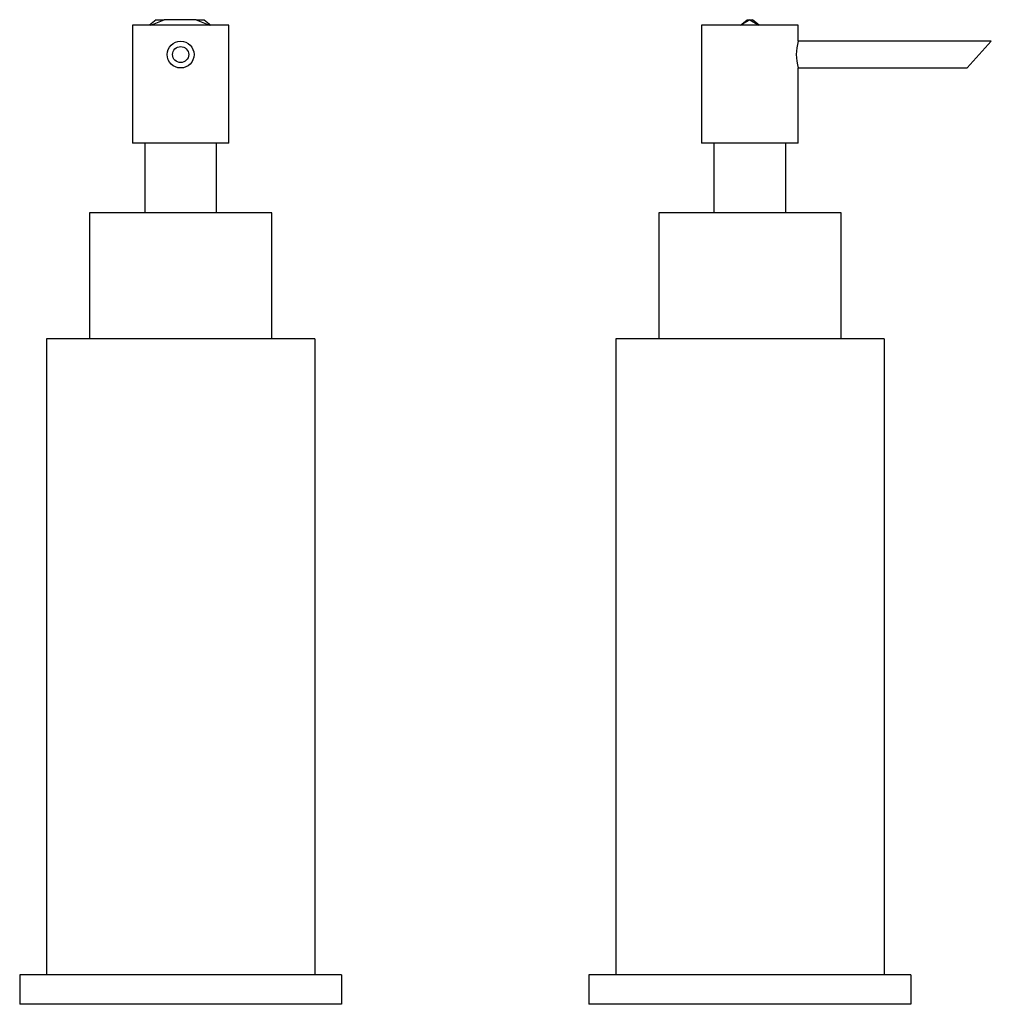
# Model space of a CAD drawing. Units: inches. Extents: x -202 to -21, y -71 to 312.
# Drawn here: x -202 to -21, y 128 to 312 of the extents above; entities that cross this region are included whole.
import ezdxf

# ---------------------------------------------------------------- set-up
doc = ezdxf.new("R2010")
doc.units = ezdxf.units.IN
for name, color, linetype in [('013011', 7, 'Continuous'), ('332023', 7, 'Continuous'), ('333002', 7, 'Continuous'), ('335001', 7, 'Continuous'), ('613005', 7, 'Continuous'), ('Default', 7, 'Continuous')]:
    doc.layers.add(name, color=color, linetype=linetype)

# ---------------------------------------------------------------- blocks, each defined once
blk = doc.blocks.new('SE2')
at = {"layer": '013011', "color": 7, "linetype": 'Continuous', "ltscale": 25.4}
for p, q in [((-72.8, 288.93), (-72.8, 275.93)), ((-59.4, 275.93), (-59.4, 288.93)), ((-49.1, 275.93), (-83.1, 275.93)), ((-83.1, 275.93), (-83.1, 252.43)), ((-49.1, 252.43), (-49.1, 275.93))]:
    blk.add_line(p, q, dxfattribs=at)
at = {"layer": '332023', "color": 7, "linetype": 'Continuous', "ltscale": 25.4}
for p, q in [((-41.1, 252.43), (-91.1, 252.43)), ((-91.1, 252.43), (-91.1, 133.93)), ((-45.76, 252.43), (-45.76, 252.45)), ((-45.66, 252.45), (-45.66, 252.43)), ((-45.64, 252.45), (-45.64, 252.43)), ((-45.57, 252.45), (-45.57, 252.43)), ((-44.95, 252.43), (-44.95, 252.45)), ((-44.89, 252.43), (-44.89, 252.45)), ((-44.83, 252.45), (-44.83, 252.43)), ((-44.77, 252.45), (-44.77, 252.43)), ((-44, 252.43), (-44, 252.45)), ((-43.99, 252.43), (-43.99, 252.45)), ((-43.98, 252.43), (-43.98, 252.45)), ((-43.96, 252.43), (-43.96, 252.45)), ((-43.96, 252.43), (-43.96, 252.45)), ((-43.87, 252.45), (-43.87, 252.43)), ((-41.1, 252.43), (-41.1, 133.93))]:
    blk.add_line(p, q, dxfattribs=at)
at = {"layer": '333002', "color": 7, "linetype": 'Continuous', "ltscale": 25.4}
for p, q in [((-57.1, 310.93), (-75.1, 310.93)), ((-75.1, 310.93), (-75.1, 288.93)), ((-57.1, 307.93), (-57.1, 310.93)), ((-21.1, 307.93), (-57.1, 307.93)), ((-25.6, 302.93), (-21.1, 307.93)), ((-57.1, 288.93), (-57.1, 302.93)), ((-57.1, 302.93), (-25.6, 302.93)), ((-57.1, 288.93), (-75.1, 288.93))]:
    blk.add_line(p, q, dxfattribs=at)
blk.add_arc((-48.44, 305.43), 9.01, 163.8926, 196.1074, dxfattribs=at)
at = {"layer": '335001', "color": 7, "linetype": 'Continuous', "ltscale": 25.4}
for p, q in [((-67.85, 310.93), (-66.6, 311.93)), ((-66.1, 311.93), (-67.77, 310.93)), ((-66.6, 311.93), (-66.1, 311.93)), ((-66.1, 311.93), (-64.43, 310.93)), ((-66.1, 311.93), (-65.6, 311.93)), ((-64.35, 310.93), (-65.6, 311.93))]:
    blk.add_line(p, q, dxfattribs=at)
at = {"layer": '613005', "color": 7, "linetype": 'Continuous', "ltscale": 25.4}
for p, q in [((-36.1, 133.93), (-96.1, 133.93)), ((-96.1, 133.93), (-96.1, 128.43)), ((-36.1, 133.93), (-36.1, 128.43)), ((-36.1, 128.43), (-96.1, 128.43))]:
    blk.add_line(p, q, dxfattribs=at)
blk = doc.blocks.new('SE3')
at = {"layer": '013011', "color": 7, "linetype": 'Continuous', "ltscale": 25.4}
for p, q in [((-178.91, 288.93), (-178.91, 275.93)), ((-165.51, 275.93), (-165.51, 288.93)), ((-155.21, 275.93), (-189.21, 275.93)), ((-189.21, 275.93), (-189.21, 252.43)), ((-155.21, 252.43), (-155.21, 275.93))]:
    blk.add_line(p, q, dxfattribs=at)
at = {"layer": '332023', "color": 7, "linetype": 'Continuous', "ltscale": 25.4}
for p, q in [((-147.21, 252.43), (-197.21, 252.43)), ((-197.21, 252.43), (-197.21, 133.93)), ((-147.21, 252.43), (-147.21, 133.93))]:
    blk.add_line(p, q, dxfattribs=at)
at = {"layer": '333002', "color": 7, "linetype": 'Continuous', "ltscale": 25.4}
for p, q in [((-163.21, 310.93), (-181.21, 310.93)), ((-181.21, 310.93), (-181.21, 288.93)), ((-163.21, 288.93), (-163.21, 310.93)), ((-163.21, 288.93), (-181.21, 288.93))]:
    blk.add_line(p, q, dxfattribs=at)
for radius in [2.5, 1.5]:
    blk.add_circle((-172.21, 305.43), radius, dxfattribs=at)
at = {"layer": '335001', "color": 7, "linetype": 'Continuous', "ltscale": 25.4}
for p, q in [((-176.76, 311.93), (-178.01, 310.93)), ((-177.76, 310.93), (-175.26, 311.93)), ((-176.76, 311.93), (-175.26, 311.93)), ((-169.34, 311.93), (-175.26, 311.93)), ((-169.34, 311.93), (-167.84, 311.93)), ((-169.34, 311.93), (-166.84, 310.93)), ((-167.84, 311.93), (-166.59, 310.93))]:
    blk.add_line(p, q, dxfattribs=at)
at = {"layer": '613005', "color": 7, "linetype": 'Continuous', "ltscale": 25.4}
for p, q in [((-142.21, 133.93), (-202.21, 133.93)), ((-202.21, 133.93), (-202.21, 128.43)), ((-142.21, 133.93), (-142.21, 128.43)), ((-142.21, 128.43), (-202.21, 128.43))]:
    blk.add_line(p, q, dxfattribs=at)

msp = doc.modelspace()

# ---------------------------------------------------------------- block references
at = {"layer": 'Default'}
for name in ['SE3', 'SE2']:
    msp.add_blockref(name, (0, 0), dxfattribs=at)

doc.saveas('drawing.dxf')
